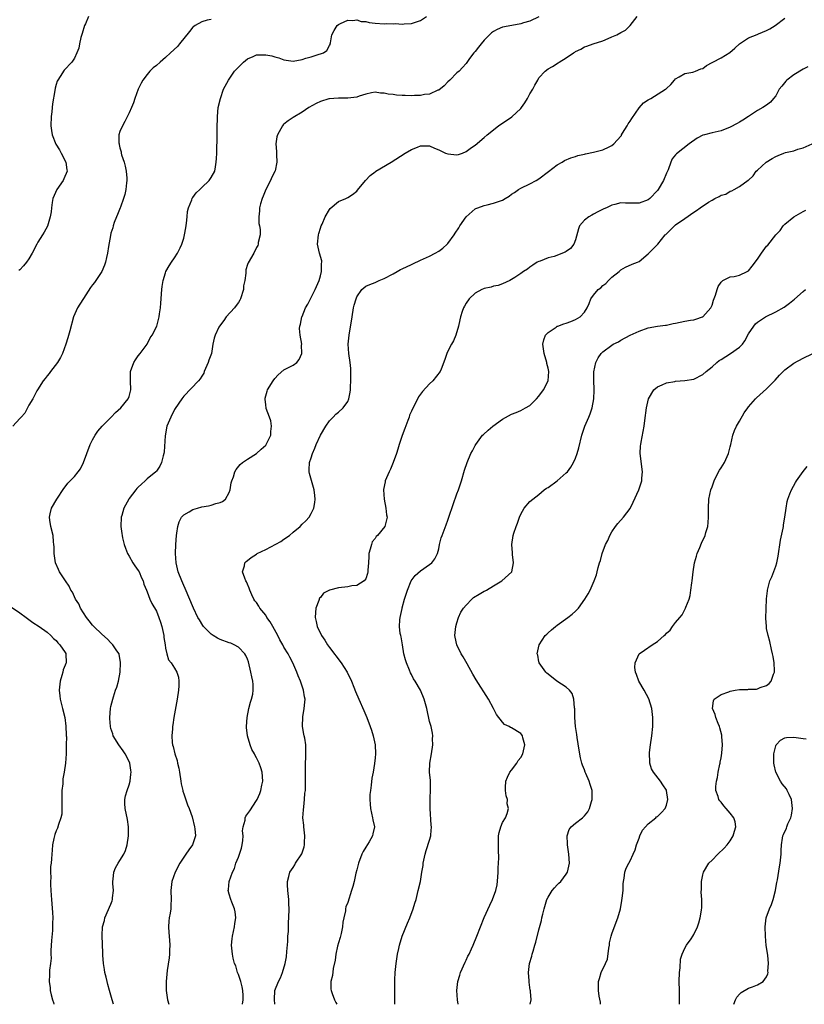
# Model space of a CAD drawing. Units: inches. Extents: x 2508000 to 2511000, y 1503000 to 1506000.
# Drawn here: x 2508419 to 2508591, y 1503000 to 1503216 of the extents above; entities that cross this region are included whole.
import ezdxf

# ---------------------------------------------------------------- set-up
doc = ezdxf.new("R2010")
doc.units = ezdxf.units.IN
doc.header["$MEASUREMENT"] = 0
doc.layers.add('LD25081503_10ft', color=122, linetype='Continuous')

msp = doc.modelspace()

# ---------------------------------------------------------------- linework, layer by layer
at = {"layer": 'LD25081503_10ft'}
for points, elevation in [([(2508434.1, 1503217), (2508433.42, 1503215.42), (2508433.22, 1503215), (2508432.71, 1503213.29), (2508432.42, 1503212.42), (2508432.08, 1503211), (2508431.95, 1503210.05), (2508431.54, 1503209), (2508431, 1503207.81), (2508430.43, 1503207), (2508428.76, 1503205.24), (2508428.58, 1503205), (2508428.02, 1503204.02), (2508427.19, 1503202.81), (2508427, 1503202.09), (2508426.75, 1503201.25), (2508426.73, 1503200.73), (2508426.17, 1503197.83), (2508426.13, 1503197), (2508426.05, 1503196.05), (2508425.9, 1503195), (2508425.81, 1503193), (2508425.96, 1503191.96), (2508426.12, 1503191), (2508426.93, 1503188.93), (2508427.7, 1503187.7), (2508428.12, 1503187), (2508429.14, 1503185), (2508429.33, 1503183.33), (2508429.39, 1503183), (2508428.68, 1503181.32), (2508428.52, 1503181), (2508427.14, 1503179), (2508426.29, 1503177), (2508426.13, 1503176.13), (2508425.97, 1503175), (2508425.88, 1503174.12), (2508425.69, 1503173), (2508425.06, 1503170.94), (2508424.36, 1503169.64), (2508423.99, 1503169), (2508423, 1503167.45), (2508422.76, 1503167), (2508421.75, 1503165), (2508421, 1503163.74), (2508420.51, 1503163), (2508419.8, 1503162.2), (2508419, 1503161.38), (2508418.79, 1503161.21)], 7460), ([(2508439.58, 1503000), (2508439.27, 1503001), (2508439, 1503002.01), (2508438.71, 1503003), (2508438.37, 1503004.37), (2508438.18, 1503005), (2508437.98, 1503005.98), (2508437.7, 1503007), (2508437.64, 1503007.64), (2508437.37, 1503009), (2508437.23, 1503010.77), (2508437.24, 1503011.24), (2508437.1, 1503015.1), (2508437.2, 1503017), (2508437.59, 1503018.41), (2508437.68, 1503019), (2508439, 1503022.03), (2508439.28, 1503022.72), (2508439.34, 1503023), (2508439.37, 1503023.37), (2508439.55, 1503025), (2508439.44, 1503026.56), (2508439.43, 1503027), (2508439.52, 1503027.52), (2508439.64, 1503029), (2508440.05, 1503029.95), (2508440.62, 1503031), (2508441, 1503031.6), (2508441.84, 1503033), (2508442.19, 1503033.81), (2508442.56, 1503035), (2508442.86, 1503037), (2508442.86, 1503039), (2508442.62, 1503040.62), (2508442.11, 1503043), (2508442.1, 1503044.1), (2508442.04, 1503045), (2508442.23, 1503045.77), (2508442.57, 1503047), (2508443, 1503048.2), (2508443.23, 1503049), (2508443.41, 1503050.59), (2508443.47, 1503051), (2508443.42, 1503051.42), (2508443.14, 1503053), (2508443, 1503053.33), (2508442.15, 1503055), (2508441.71, 1503055.71), (2508440.77, 1503057), (2508439.53, 1503059), (2508439.43, 1503059.43), (2508439, 1503060.6), (2508438.89, 1503061), (2508438.81, 1503062.81), (2508438.76, 1503063), (2508438.92, 1503065), (2508439, 1503065.39), (2508439.4, 1503067), (2508439.56, 1503067.56), (2508440.04, 1503069), (2508440.31, 1503069.69), (2508440.65, 1503071), (2508441.03, 1503073), (2508441.15, 1503075), (2508441.15, 1503075.15), (2508440.86, 1503076.86), (2508440.81, 1503077), (2508440.33, 1503077.67), (2508439.43, 1503079), (2508439.21, 1503079.21), (2508439, 1503079.38), (2508438.23, 1503080.23), (2508437, 1503081.28), (2508435.28, 1503083), (2508435, 1503083.29), (2508434.27, 1503084.27), (2508433.65, 1503085), (2508433, 1503085.98), (2508432.37, 1503087), (2508431.97, 1503087.97), (2508431.26, 1503089), (2508431, 1503089.52), (2508430.55, 1503090.55), (2508430.21, 1503091), (2508429.82, 1503091.82), (2508429.03, 1503093), (2508427.75, 1503095), (2508427.5, 1503095.5), (2508426.84, 1503097), (2508426.52, 1503099), (2508426.52, 1503100.52), (2508426.5, 1503101), (2508426.44, 1503101.56), (2508426.33, 1503103), (2508425.84, 1503105), (2508425.61, 1503106.39), (2508425.52, 1503107), (2508425.71, 1503107.71), (2508426, 1503109), (2508427.17, 1503111), (2508428.69, 1503113.31), (2508429, 1503113.7), (2508429.55, 1503114.45), (2508430.04, 1503115), (2508431, 1503115.96), (2508431.81, 1503117), (2508432.35, 1503117.65), (2508433, 1503119), (2508433.72, 1503121), (2508434.49, 1503123), (2508435, 1503124.01), (2508435.58, 1503125), (2508436.13, 1503125.87), (2508437.12, 1503127), (2508439.08, 1503129), (2508440.02, 1503129.98), (2508441.19, 1503131), (2508442.82, 1503133), (2508442.87, 1503133.13), (2508443, 1503133.52), (2508443.36, 1503135), (2508443.28, 1503137), (2508443.35, 1503138.65), (2508443.35, 1503139), (2508444.07, 1503141), (2508444.39, 1503141.61), (2508445, 1503142.46), (2508445.44, 1503143), (2508446.97, 1503145), (2508447.6, 1503146.4), (2508448.08, 1503147), (2508449.09, 1503149), (2508449.63, 1503151), (2508449.69, 1503151.69), (2508449.91, 1503153), (2508450.01, 1503153.99), (2508450.22, 1503157), (2508450.29, 1503157.71), (2508450.49, 1503159), (2508451, 1503160.72), (2508451.1, 1503161), (2508451.77, 1503162.23), (2508452.29, 1503163), (2508453, 1503163.97), (2508453.62, 1503165), (2508454.19, 1503166.19), (2508454.6, 1503167), (2508455, 1503168.29), (2508455.18, 1503169), (2508455.46, 1503170.54), (2508455.62, 1503171.62), (2508455.77, 1503173), (2508455.86, 1503174.14), (2508456.06, 1503175), (2508456.76, 1503176.76), (2508456.83, 1503177), (2508456.89, 1503177.11), (2508457, 1503177.24), (2508457.74, 1503178.26), (2508458.55, 1503179), (2508459, 1503179.45), (2508460.62, 1503181), (2508461, 1503181.62), (2508461.8, 1503183), (2508461.95, 1503183.95), (2508462.16, 1503185), (2508462.2, 1503185.8), (2508462.24, 1503187), (2508462.32, 1503191), (2508462.33, 1503192.33), (2508462.39, 1503195), (2508462.58, 1503197), (2508463.04, 1503199), (2508463.74, 1503201), (2508464.8, 1503203), (2508465, 1503203.26), (2508466.17, 1503205), (2508467, 1503205.9), (2508468.09, 1503207), (2508469, 1503207.72), (2508470.22, 1503208.22), (2508471, 1503208.56), (2508472.59, 1503208.59), (2508473, 1503208.61), (2508474.34, 1503208.34), (2508475, 1503208.16), (2508475.9, 1503207.9), (2508477, 1503207.49), (2508479, 1503207.22), (2508481, 1503207.56), (2508481.84, 1503207.84), (2508483, 1503208.16), (2508484.71, 1503208.71), (2508485, 1503208.77), (2508485.67, 1503209), (2508486.46, 1503209.54), (2508487, 1503210.63), (2508487.14, 1503210.86), (2508487.18, 1503211), (2508487.2, 1503211.2), (2508487.53, 1503213), (2508488.07, 1503213.93), (2508488.67, 1503215), (2508489, 1503215.26), (2508489.44, 1503215.44), (2508491, 1503216.17), (2508492.11, 1503216.11), (2508493, 1503216.25), (2508493.93, 1503215.93), (2508495, 1503215.89), (2508495.69, 1503215.69), (2508497, 1503215.56), (2508499, 1503215.42), (2508499.48, 1503215.48), (2508501, 1503215.39), (2508501.47, 1503215.47), (2508503, 1503215.33), (2508503.42, 1503215.42), (2508505, 1503215.43), (2508505.7, 1503215.7), (2508507, 1503216.15), (2508508.32, 1503217)], 7440), ([(2508533, 1503216.89), (2508531, 1503215.99), (2508529.61, 1503215.61), (2508529, 1503215.42), (2508527.05, 1503215.05), (2508525, 1503214.62), (2508523.86, 1503214.14), (2508523, 1503213.72), (2508522.61, 1503213.39), (2508521, 1503211.8), (2508520.3, 1503211), (2508519.76, 1503210.24), (2508519, 1503209.31), (2508518.68, 1503209), (2508517.75, 1503207.75), (2508517, 1503206.7), (2508516.22, 1503205.78), (2508515.45, 1503205), (2508515, 1503204.6), (2508513.41, 1503203), (2508513, 1503202.64), (2508512.22, 1503201.79), (2508511, 1503200.85), (2508510.79, 1503200.79), (2508509, 1503199.95), (2508507.88, 1503199.88), (2508507, 1503199.64), (2508505.65, 1503199.65), (2508505, 1503199.6), (2508503.63, 1503199.63), (2508503, 1503199.68), (2508501.71, 1503199.71), (2508501, 1503199.83), (2508499.91, 1503199.91), (2508499, 1503200.13), (2508498.19, 1503200.19), (2508497, 1503200.37), (2508496.25, 1503200.25), (2508495, 1503199.93), (2508493.51, 1503199.51), (2508493, 1503199.29), (2508491, 1503199.04), (2508489, 1503199.05), (2508487.95, 1503199), (2508487, 1503198.93), (2508486.89, 1503198.89), (2508485, 1503198.32), (2508484.08, 1503197.92), (2508482.45, 1503197), (2508481, 1503196.02), (2508479, 1503194.84), (2508477.94, 1503194.06), (2508477, 1503193.33), (2508476.82, 1503193.18), (2508476.68, 1503193), (2508476.34, 1503192.34), (2508475.57, 1503191), (2508475.43, 1503190.57), (2508475.22, 1503189), (2508475.37, 1503187.37), (2508475.35, 1503186.65), (2508475.48, 1503185), (2508475.06, 1503183.06), (2508475.03, 1503182.97), (2508474.32, 1503181.68), (2508474.06, 1503181), (2508473.04, 1503179), (2508472.47, 1503177.53), (2508472.22, 1503177), (2508471.84, 1503175.84), (2508471.64, 1503175), (2508471.67, 1503174.33), (2508471.47, 1503173), (2508471.5, 1503171.5), (2508471.65, 1503171), (2508471.8, 1503170.2), (2508471.76, 1503169), (2508471.38, 1503167.38), (2508471.36, 1503167), (2508471.28, 1503166.72), (2508471, 1503166.22), (2508470.38, 1503165), (2508469.14, 1503162.86), (2508469, 1503162.49), (2508468.67, 1503161.33), (2508468.64, 1503161), (2508468.65, 1503160.65), (2508468.39, 1503159), (2508468.16, 1503157.84), (2508468.14, 1503157), (2508467.5, 1503155), (2508467.35, 1503154.65), (2508467, 1503154.2), (2508466.51, 1503153.49), (2508466.12, 1503153), (2508464.33, 1503151), (2508463.81, 1503150.19), (2508462.87, 1503149), (2508462.73, 1503148.73), (2508461.87, 1503147), (2508461.69, 1503146.31), (2508461.42, 1503145), (2508461.07, 1503143), (2508460.53, 1503141.47), (2508460.39, 1503141), (2508459.52, 1503139), (2508459.38, 1503138.62), (2508459, 1503137.98), (2508458.61, 1503137.39), (2508458.26, 1503137), (2508455, 1503133.61), (2508454.55, 1503133), (2508453.14, 1503130.86), (2508453, 1503130.63), (2508452.14, 1503129), (2508451.32, 1503127), (2508450.89, 1503124.89), (2508450.67, 1503121.33), (2508450.63, 1503121), (2508450.48, 1503120.48), (2508450.13, 1503119), (2508449.76, 1503118.24), (2508449, 1503117.11), (2508448.9, 1503117), (2508447, 1503115.47), (2508446.53, 1503115), (2508445.7, 1503114.3), (2508445, 1503113.6), (2508444.72, 1503113.28), (2508444.51, 1503113), (2508443, 1503111.11), (2508442.92, 1503111), (2508441.86, 1503109), (2508441.38, 1503107.38), (2508441.29, 1503107), (2508441.19, 1503105), (2508441.44, 1503103.44), (2508441.47, 1503103), (2508441.54, 1503102.46), (2508441.89, 1503101), (2508442.22, 1503100.22), (2508442.63, 1503099), (2508443, 1503098.43), (2508443.86, 1503097), (2508444.3, 1503096.3), (2508445, 1503095.32), (2508445.19, 1503095), (2508445.72, 1503093.72), (2508446.08, 1503093), (2508446.26, 1503092.26), (2508446.82, 1503091), (2508447, 1503090.62), (2508447.58, 1503089), (2508448.03, 1503088.03), (2508449, 1503086.33), (2508449.56, 1503085), (2508449.92, 1503083.92), (2508450.19, 1503083), (2508450.6, 1503081), (2508450.61, 1503080.61), (2508450.89, 1503079), (2508451, 1503078.23), (2508451.29, 1503077), (2508451.67, 1503075.67), (2508452.23, 1503075), (2508453, 1503073.84), (2508453.51, 1503073), (2508453.85, 1503071.85), (2508453.95, 1503071), (2508453.93, 1503069.93), (2508453.86, 1503069), (2508453.56, 1503067), (2508452.84, 1503063), (2508452.59, 1503061.41), (2508452.53, 1503061), (2508452.51, 1503060.51), (2508452.38, 1503059), (2508452.47, 1503057.53), (2508452.54, 1503057), (2508452.67, 1503056.67), (2508453.04, 1503055), (2508453.55, 1503053.55), (2508453.62, 1503053), (2508453.9, 1503051.9), (2508454.04, 1503051), (2508454.38, 1503049), (2508454.46, 1503048.46), (2508454.8, 1503047), (2508454.82, 1503046.82), (2508455, 1503046.25), (2508455.82, 1503043.82), (2508456.17, 1503043), (2508456.82, 1503041.18), (2508457.39, 1503039), (2508457.47, 1503038.53), (2508457.56, 1503037), (2508456.92, 1503035), (2508456.1, 1503033.9), (2508455.5, 1503033), (2508455, 1503032.34), (2508454.15, 1503031), (2508453.1, 1503029), (2508452.37, 1503027), (2508452.16, 1503025), (2508452.26, 1503023), (2508452.18, 1503021.82), (2508452.15, 1503021), (2508452.01, 1503020.01), (2508451.82, 1503019), (2508451.75, 1503018.25), (2508451.68, 1503017), (2508451.74, 1503015.74), (2508451.91, 1503014.09), (2508451.94, 1503013), (2508451.86, 1503011.86), (2508451.86, 1503011), (2508451.8, 1503010.2), (2508451.4, 1503007.4), (2508451.13, 1503005), (2508451.15, 1503003), (2508451.47, 1503001), (2508451.71, 1503000)], 7430), ([(2508467.93, 1503000), (2508468.08, 1503001), (2508468.05, 1503001.95), (2508467.99, 1503003), (2508467.83, 1503003.83), (2508467.52, 1503005), (2508467, 1503006.55), (2508466.82, 1503007), (2508466.44, 1503008.44), (2508466.16, 1503009), (2508465.84, 1503010.16), (2508465.71, 1503011), (2508465.66, 1503011.66), (2508465.52, 1503013), (2508465.65, 1503014.35), (2508465.69, 1503015), (2508466.13, 1503017), (2508466.23, 1503017.77), (2508466.43, 1503019), (2508466.32, 1503020.32), (2508466.18, 1503021), (2508465.57, 1503022.43), (2508465.37, 1503023), (2508465, 1503024.19), (2508464.77, 1503025), (2508464.81, 1503025.19), (2508464.97, 1503027), (2508465.68, 1503029), (2508466.16, 1503029.84), (2508466.47, 1503031), (2508467, 1503032.32), (2508467.26, 1503033), (2508467.68, 1503034.32), (2508467.84, 1503035), (2508467.98, 1503035.98), (2508468.03, 1503037), (2508467.91, 1503038.09), (2508468.03, 1503039), (2508468.46, 1503040.46), (2508468.51, 1503041), (2508468.67, 1503041.33), (2508469.49, 1503042.51), (2508471, 1503044.8), (2508471.1, 1503045), (2508471.7, 1503046.3), (2508471.94, 1503047), (2508472.17, 1503048.17), (2508472.37, 1503049), (2508472.24, 1503051), (2508471.94, 1503051.94), (2508471.57, 1503053), (2508471, 1503054.14), (2508470.67, 1503054.67), (2508470.52, 1503055), (2508469.96, 1503055.96), (2508469.58, 1503057), (2508468.99, 1503059), (2508468.78, 1503060.78), (2508468.78, 1503061), (2508468.9, 1503063), (2508469.33, 1503065), (2508469.66, 1503066.34), (2508469.9, 1503067), (2508470.15, 1503068.15), (2508470.27, 1503069), (2508470.23, 1503070.23), (2508470.17, 1503071), (2508469.96, 1503071.96), (2508469.76, 1503073), (2508469.2, 1503075.2), (2508469, 1503075.79), (2508468.66, 1503076.66), (2508468.45, 1503077), (2508467, 1503078.48), (2508466.08, 1503079), (2508465.31, 1503079.31), (2508465, 1503079.39), (2508463, 1503080.14), (2508462.43, 1503080.43), (2508461.5, 1503081), (2508461, 1503081.33), (2508459.35, 1503083), (2508459.2, 1503083.2), (2508458.44, 1503084.44), (2508458.13, 1503085), (2508457.18, 1503087), (2508455.31, 1503091.31), (2508455, 1503091.97), (2508454.57, 1503093), (2508453.81, 1503095), (2508453.32, 1503097), (2508453.18, 1503099), (2508453.24, 1503101), (2508453.4, 1503103), (2508453.5, 1503103.5), (2508453.72, 1503105), (2508454.02, 1503105.97), (2508454.53, 1503107), (2508455, 1503107.52), (2508456.19, 1503108.19), (2508457, 1503108.7), (2508458.02, 1503109), (2508459, 1503109.25), (2508460.47, 1503109.53), (2508461, 1503109.68), (2508462.04, 1503110.04), (2508463, 1503110.26), (2508463.53, 1503110.47), (2508464.18, 1503111), (2508465, 1503112.4), (2508465.22, 1503113), (2508465.45, 1503114.55), (2508465.55, 1503115), (2508465.9, 1503115.9), (2508466.22, 1503117), (2508466.48, 1503117.52), (2508467.42, 1503118.58), (2508467.94, 1503119), (2508469, 1503119.73), (2508471, 1503120.97), (2508472.03, 1503121.97), (2508473, 1503122.83), (2508473.12, 1503123), (2508474.11, 1503125), (2508474.14, 1503125.86), (2508474.31, 1503127), (2508474.15, 1503128.15), (2508473.81, 1503129), (2508473.11, 1503130.89), (2508473, 1503131.73), (2508472.88, 1503132.88), (2508472.85, 1503133), (2508472.86, 1503133.14), (2508473.29, 1503134.71), (2508473.4, 1503135), (2508474.61, 1503137), (2508475, 1503137.5), (2508475.72, 1503138.28), (2508477, 1503139.37), (2508479, 1503140.37), (2508479.81, 1503141), (2508480.36, 1503141.64), (2508480.91, 1503143), (2508480.88, 1503144.88), (2508480.9, 1503145), (2508480.55, 1503147), (2508480.45, 1503148.45), (2508480.46, 1503149), (2508480.62, 1503149.38), (2508480.94, 1503151), (2508481, 1503151.12), (2508481.76, 1503153), (2508482.23, 1503153.77), (2508482.85, 1503155), (2508483, 1503155.24), (2508483.87, 1503157), (2508484.71, 1503159), (2508485, 1503160.03), (2508485.24, 1503161), (2508485.28, 1503162.72), (2508485.32, 1503163), (2508485.32, 1503163.32), (2508484.82, 1503165), (2508484.37, 1503167), (2508484.57, 1503169), (2508484.65, 1503169.35), (2508485, 1503170.5), (2508485.19, 1503171), (2508485.37, 1503171.37), (2508486.07, 1503173), (2508487, 1503174.62), (2508487.18, 1503174.82), (2508489, 1503176.34), (2508490.57, 1503177), (2508491, 1503177.21), (2508492.09, 1503177.91), (2508493, 1503178.61), (2508493.18, 1503178.82), (2508494.88, 1503181), (2508495.93, 1503182.07), (2508497, 1503182.87), (2508497.19, 1503183), (2508500.55, 1503185), (2508503.6, 1503187), (2508505, 1503187.79), (2508506.31, 1503188.31), (2508507, 1503188.62), (2508508.58, 1503188.58), (2508509, 1503188.62), (2508510.05, 1503188.05), (2508511, 1503187.73), (2508511.47, 1503187.47), (2508512.51, 1503187), (2508513, 1503186.8), (2508515, 1503186.63), (2508515.32, 1503186.68), (2508516.23, 1503187), (2508517, 1503187.32), (2508518.21, 1503188.21), (2508519, 1503188.76), (2508521, 1503190.43), (2508521.62, 1503191), (2508524.15, 1503193), (2508524.65, 1503193.35), (2508525, 1503193.55), (2508527.07, 1503194.93), (2508529, 1503196.77), (2508529.19, 1503197), (2508529.93, 1503198.07), (2508530.48, 1503199), (2508531, 1503199.98), (2508531.62, 1503201), (2508532.06, 1503201.94), (2508532.72, 1503203), (2508533, 1503203.53), (2508534.36, 1503205), (2508535, 1503205.47), (2508535.97, 1503206.03), (2508537.2, 1503206.8), (2508537.45, 1503207), (2508539, 1503207.89), (2508540.56, 1503209), (2508540.85, 1503209.15), (2508541, 1503209.29), (2508542.18, 1503209.82), (2508543, 1503210.35), (2508543.49, 1503210.51), (2508544.87, 1503211), (2508547, 1503211.67), (2508548.19, 1503212.19), (2508549, 1503212.51), (2508550.09, 1503213), (2508551, 1503213.51), (2508552.03, 1503213.97), (2508553.01, 1503214.99), (2508554.53, 1503217)], 7420), ([(2508461, 1503216.34), (2508460.18, 1503216.18), (2508459, 1503215.85), (2508457.53, 1503215), (2508457.23, 1503214.77), (2508457, 1503214.62), (2508456.3, 1503213.7), (2508454.07, 1503211), (2508453.6, 1503210.4), (2508452.08, 1503209), (2508451, 1503207.96), (2508449.81, 1503207), (2508449, 1503206.22), (2508448.29, 1503205.71), (2508447.59, 1503205), (2508447, 1503204.27), (2508446.01, 1503203), (2508445.65, 1503202.35), (2508445.01, 1503201), (2508444.25, 1503199), (2508443.96, 1503198.04), (2508443.52, 1503197), (2508443, 1503195.81), (2508442.1, 1503193.9), (2508441.55, 1503193), (2508441, 1503191.74), (2508440.78, 1503191), (2508440.74, 1503189.26), (2508440.79, 1503189), (2508440.86, 1503188.86), (2508441, 1503188.17), (2508441.3, 1503187.3), (2508441.3, 1503187), (2508441.36, 1503186.64), (2508441.89, 1503185), (2508442.12, 1503184.12), (2508442.34, 1503183), (2508442.49, 1503181.51), (2508442.52, 1503181), (2508442.43, 1503180.43), (2508442.32, 1503179), (2508442.09, 1503177.91), (2508441.78, 1503177), (2508441.09, 1503175.09), (2508441.06, 1503174.94), (2508440.49, 1503173.51), (2508440.25, 1503173), (2508439.76, 1503171.76), (2508439.49, 1503171), (2508439.4, 1503170.6), (2508439, 1503169.39), (2508438.89, 1503168.89), (2508438.49, 1503166.49), (2508438.29, 1503165), (2508438.07, 1503164.07), (2508437.86, 1503163), (2508437.62, 1503162.38), (2508436.99, 1503161), (2508435.69, 1503159), (2508435.4, 1503158.6), (2508435, 1503158.03), (2508434.55, 1503157.45), (2508433, 1503155.03), (2508432.17, 1503153.83), (2508431.65, 1503153), (2508430.8, 1503151), (2508429.96, 1503147.96), (2508429.59, 1503146.4), (2508429.15, 1503145), (2508428.41, 1503143), (2508427.92, 1503142.08), (2508427.29, 1503141), (2508425.75, 1503139), (2508425.44, 1503138.56), (2508425, 1503138.09), (2508424.54, 1503137.46), (2508424.12, 1503137), (2508422.89, 1503135), (2508422.75, 1503134.75), (2508421.88, 1503133), (2508421, 1503131.6), (2508420.12, 1503129.88), (2508419.33, 1503129), (2508419, 1503128.67), (2508417.51, 1503127)], 7450), ([(2508474.98, 1503000), (2508474.92, 1503001.08), (2508475.02, 1503003), (2508475.79, 1503005), (2508476.22, 1503005.78), (2508476.71, 1503007), (2508477.29, 1503009), (2508477.55, 1503010.45), (2508477.61, 1503011.61), (2508477.83, 1503013.83), (2508477.87, 1503015), (2508478, 1503016), (2508477.99, 1503018.01), (2508478.09, 1503019), (2508478.12, 1503021), (2508478.06, 1503022.06), (2508478.06, 1503023), (2508477.88, 1503025), (2508477.79, 1503026.21), (2508477.79, 1503027), (2508478.11, 1503028.11), (2508478.29, 1503029), (2508479, 1503030.02), (2508479.37, 1503030.63), (2508479.58, 1503031), (2508480.91, 1503033.09), (2508481.43, 1503034.57), (2508481.53, 1503035), (2508481.54, 1503035.54), (2508481.61, 1503037), (2508481.35, 1503039), (2508481.34, 1503039.34), (2508481.19, 1503041), (2508481.28, 1503042.72), (2508481.39, 1503043.39), (2508481.55, 1503045), (2508481.62, 1503046.38), (2508481.71, 1503047), (2508481.74, 1503047.74), (2508481.74, 1503049), (2508481.71, 1503050.29), (2508481.72, 1503051), (2508481.74, 1503051.74), (2508481.74, 1503053), (2508481.78, 1503054.22), (2508481.83, 1503055), (2508481.83, 1503055.83), (2508481.8, 1503057), (2508481.57, 1503058.43), (2508481.47, 1503059), (2508481.38, 1503059.38), (2508481.09, 1503061), (2508481.12, 1503063.12), (2508481.46, 1503065), (2508481.62, 1503066.38), (2508481.65, 1503067), (2508481.55, 1503067.55), (2508481.33, 1503069), (2508481, 1503069.87), (2508480.62, 1503071), (2508480.13, 1503072.13), (2508479.83, 1503073), (2508478.96, 1503075), (2508478.27, 1503076.27), (2508477.91, 1503077), (2508477, 1503078.49), (2508476.73, 1503079), (2508476.09, 1503080.09), (2508475.65, 1503081), (2508474.53, 1503083), (2508474, 1503084), (2508473.28, 1503085), (2508473, 1503085.47), (2508471.73, 1503087), (2508471.48, 1503087.48), (2508471, 1503088.28), (2508470.65, 1503088.65), (2508470.37, 1503089), (2508469.96, 1503089.96), (2508469.48, 1503091), (2508469.39, 1503091.39), (2508469, 1503092.31), (2508468.78, 1503092.78), (2508468.65, 1503093), (2508468.39, 1503093.61), (2508467.93, 1503095), (2508468.31, 1503096.32), (2508468.42, 1503097), (2508468.72, 1503097.28), (2508469, 1503097.48), (2508469.82, 1503098.18), (2508471, 1503098.86), (2508471.07, 1503098.93), (2508471.16, 1503099), (2508473, 1503099.9), (2508476.31, 1503101.7), (2508477, 1503102.15), (2508478.19, 1503103), (2508479, 1503103.69), (2508480.59, 1503105), (2508481, 1503105.45), (2508481.81, 1503106.19), (2508482.55, 1503107), (2508483, 1503107.84), (2508483.58, 1503109), (2508483.78, 1503110.22), (2508483.86, 1503111), (2508483.76, 1503111.76), (2508483.64, 1503113), (2508482.61, 1503116.61), (2508482.52, 1503117), (2508482.58, 1503117.42), (2508482.65, 1503119), (2508483, 1503120.02), (2508483.27, 1503121), (2508483.8, 1503122.2), (2508484.05, 1503123), (2508485.02, 1503125), (2508486.23, 1503127), (2508487, 1503128.21), (2508487.8, 1503129), (2508488.38, 1503129.62), (2508489, 1503130.11), (2508489.98, 1503131), (2508491, 1503132.45), (2508491.25, 1503133), (2508491.56, 1503134.44), (2508491.61, 1503135), (2508491.62, 1503135.62), (2508491.71, 1503137), (2508491.71, 1503138.29), (2508491.7, 1503139), (2508491.66, 1503139.66), (2508491.54, 1503141), (2508491.26, 1503143), (2508491.13, 1503145), (2508491.3, 1503147), (2508491.96, 1503151), (2508492.31, 1503153), (2508492.43, 1503153.57), (2508492.83, 1503155), (2508493, 1503155.39), (2508494.14, 1503157), (2508495, 1503157.73), (2508495.84, 1503158.16), (2508497, 1503158.59), (2508497.94, 1503159), (2508499, 1503159.41), (2508501, 1503160.48), (2508501.87, 1503161), (2508502.59, 1503161.41), (2508503, 1503161.58), (2508505, 1503162.53), (2508505.33, 1503162.67), (2508507, 1503163.46), (2508509, 1503164.37), (2508510.19, 1503165), (2508511, 1503165.48), (2508511.88, 1503166.12), (2508512.88, 1503167), (2508513, 1503167.12), (2508514.37, 1503169), (2508514.61, 1503169.39), (2508515.4, 1503170.6), (2508515.62, 1503171), (2508516.99, 1503173.01), (2508519, 1503174.74), (2508519.17, 1503174.83), (2508519.59, 1503175), (2508521, 1503175.51), (2508521.65, 1503175.65), (2508523, 1503175.99), (2508524.53, 1503176.53), (2508525, 1503176.68), (2508525.6, 1503177), (2508526.44, 1503177.56), (2508527, 1503177.99), (2508527.63, 1503178.37), (2508528.51, 1503179), (2508529, 1503179.32), (2508531, 1503180.24), (2508532.41, 1503181), (2508533, 1503181.34), (2508535.08, 1503182.92), (2508537, 1503184.44), (2508538.08, 1503185), (2508538.63, 1503185.37), (2508540.02, 1503185.98), (2508541, 1503186.23), (2508541.56, 1503186.44), (2508543, 1503186.75), (2508543.2, 1503186.8), (2508545, 1503187.17), (2508547, 1503187.69), (2508548.39, 1503188.39), (2508549, 1503188.64), (2508549.41, 1503189), (2508551, 1503190.74), (2508551.11, 1503190.89), (2508551.15, 1503191), (2508551.38, 1503191.38), (2508552.39, 1503193), (2508552.61, 1503193.39), (2508553, 1503193.98), (2508553.38, 1503194.62), (2508555, 1503196.95), (2508555.99, 1503198.01), (2508557, 1503198.67), (2508557.59, 1503199), (2508560.81, 1503201), (2508560.91, 1503201.09), (2508561, 1503201.21), (2508561.97, 1503202.03), (2508562.76, 1503203), (2508563, 1503203.33), (2508563.77, 1503203.77), (2508565, 1503204.5), (2508566.76, 1503204.76), (2508567, 1503204.82), (2508567.36, 1503205), (2508568.53, 1503205.47), (2508569, 1503205.58), (2508569.77, 1503206.23), (2508571, 1503206.87), (2508571.18, 1503207), (2508573, 1503207.9), (2508574.88, 1503209.12), (2508575.99, 1503210.01), (2508577, 1503211.03), (2508579, 1503212.28), (2508580.94, 1503213.06), (2508581.19, 1503213.19), (2508583, 1503213.93), (2508583.73, 1503214.27), (2508584.85, 1503215), (2508587, 1503216.66)], 7410), ([(2508592.04, 1503205.96), (2508591, 1503205.44), (2508589, 1503204.16), (2508587.44, 1503203), (2508587.22, 1503202.78), (2508586.31, 1503201.69), (2508585.78, 1503201), (2508585, 1503199.59), (2508584.53, 1503199), (2508583.82, 1503198.18), (2508583, 1503197.55), (2508582.15, 1503197), (2508581, 1503196.38), (2508579.04, 1503195), (2508577.8, 1503194.2), (2508577, 1503193.76), (2508576.53, 1503193.47), (2508575, 1503192.68), (2508573, 1503191.89), (2508571, 1503191.44), (2508569.33, 1503191), (2508569, 1503190.9), (2508567.75, 1503190.25), (2508565.99, 1503189), (2508563.18, 1503186.82), (2508563, 1503186.58), (2508562.26, 1503185.74), (2508561.96, 1503185), (2508561.35, 1503183.35), (2508561, 1503182.59), (2508560.36, 1503181), (2508559.2, 1503179), (2508559, 1503178.75), (2508557.37, 1503177), (2508557, 1503176.7), (2508555, 1503175.96), (2508551.97, 1503175.97), (2508551, 1503176.03), (2508549.69, 1503175.69), (2508549, 1503175.57), (2508547.83, 1503175), (2508547.25, 1503174.75), (2508545.92, 1503174.08), (2508545, 1503173.57), (2508544.61, 1503173.39), (2508543.93, 1503173), (2508543, 1503172.24), (2508541.93, 1503171), (2508541.67, 1503170.33), (2508541, 1503167.91), (2508540.63, 1503167), (2508539.94, 1503166.06), (2508539, 1503165.35), (2508538.77, 1503165.23), (2508536.31, 1503164.31), (2508535, 1503163.97), (2508533.28, 1503163.28), (2508533, 1503163.2), (2508532.59, 1503163), (2508531.63, 1503162.37), (2508531, 1503161.91), (2508530.5, 1503161.5), (2508529.6, 1503161), (2508529, 1503160.55), (2508527.68, 1503159.68), (2508527, 1503159.2), (2508526.59, 1503159), (2508525, 1503158.3), (2508524.06, 1503157.94), (2508523, 1503157.74), (2508522.48, 1503157.52), (2508521, 1503157.23), (2508520.86, 1503157.15), (2508520.45, 1503157), (2508519, 1503156.24), (2508517.69, 1503155), (2508517, 1503154.06), (2508516.66, 1503153.34), (2508516.46, 1503153), (2508516.16, 1503152.16), (2508515.79, 1503151), (2508515.65, 1503150.35), (2508515.3, 1503149), (2508514.72, 1503147), (2508514.26, 1503145.74), (2508513.8, 1503145), (2508513, 1503143.5), (2508512.75, 1503143), (2508512.37, 1503141.63), (2508511.5, 1503139.5), (2508511.31, 1503139), (2508509.72, 1503137), (2508509, 1503136.27), (2508507.4, 1503134.6), (2508507, 1503134.01), (2508506.57, 1503133.43), (2508505.77, 1503131.77), (2508505.21, 1503130.79), (2508505, 1503130.33), (2508504.6, 1503129.4), (2508504.5, 1503129), (2508504.23, 1503128.23), (2508503.53, 1503126.47), (2508502.98, 1503124.98), (2508502.32, 1503123), (2508502.04, 1503121.96), (2508501.69, 1503121), (2508501.02, 1503119), (2508500.42, 1503117.58), (2508500.12, 1503117), (2508499.25, 1503115), (2508499.2, 1503114.8), (2508498.88, 1503113.12), (2508498.87, 1503113), (2508499.03, 1503111), (2508499.41, 1503109), (2508499.54, 1503107.54), (2508499.65, 1503107), (2508499.54, 1503106.46), (2508499.15, 1503105), (2508497.54, 1503103), (2508497.25, 1503102.75), (2508497, 1503102.33), (2508496.41, 1503101.59), (2508496.21, 1503101), (2508495.97, 1503099.97), (2508495.65, 1503099), (2508495.63, 1503098.37), (2508495.54, 1503097), (2508495.4, 1503095.4), (2508495.43, 1503095), (2508495.37, 1503094.64), (2508495, 1503093.5), (2508494.65, 1503093), (2508493, 1503092.02), (2508491.92, 1503091.92), (2508491, 1503091.73), (2508489, 1503091.47), (2508487.03, 1503090.97), (2508485.7, 1503090.3), (2508485, 1503089.39), (2508484.81, 1503089.19), (2508484.68, 1503088.68), (2508484.03, 1503087), (2508483.9, 1503086.1), (2508483.87, 1503085), (2508484.11, 1503084.11), (2508484.3, 1503083), (2508485.24, 1503081), (2508485.96, 1503079.96), (2508486.54, 1503079), (2508487, 1503078.38), (2508489.57, 1503075), (2508490.87, 1503073), (2508491.82, 1503071), (2508492.36, 1503069.64), (2508492.7, 1503068.7), (2508493.48, 1503067), (2508494.56, 1503064.56), (2508495.18, 1503063), (2508495.95, 1503061), (2508496.2, 1503060.2), (2508496.61, 1503059), (2508497.02, 1503057), (2508497.08, 1503055), (2508497, 1503054.13), (2508496.87, 1503052.87), (2508496.57, 1503051), (2508496.33, 1503049.67), (2508496.15, 1503048.15), (2508495.98, 1503047), (2508495.89, 1503046.11), (2508495.85, 1503045), (2508495.95, 1503043.95), (2508496, 1503043), (2508496.47, 1503041), (2508496.55, 1503040.55), (2508496.88, 1503039), (2508496.53, 1503037.47), (2508496.44, 1503037), (2508495.7, 1503035.7), (2508495, 1503034.54), (2508494.4, 1503033.6), (2508494.12, 1503033), (2508493.35, 1503031), (2508493, 1503029.56), (2508492.79, 1503028.79), (2508492.39, 1503027), (2508492.11, 1503025.89), (2508491.85, 1503025), (2508491, 1503022.4), (2508490.62, 1503021.38), (2508490.55, 1503021), (2508490.5, 1503020.5), (2508490.15, 1503019), (2508489.94, 1503018.06), (2508489.85, 1503017), (2508489.54, 1503015.54), (2508489.33, 1503014.67), (2508489, 1503013.54), (2508488.8, 1503012.8), (2508488.42, 1503011), (2508488.27, 1503009.73), (2508487.85, 1503007.85), (2508487.64, 1503006.36), (2508487.32, 1503005), (2508487.32, 1503003.32), (2508487.35, 1503003), (2508487.59, 1503002.41), (2508488.08, 1503001), (2508488.37, 1503000.37), (2508488.62, 1503000)], 7400), ([(2508501.38, 1503000), (2508501.32, 1503002.68), (2508501.35, 1503003.35), (2508501.35, 1503005), (2508501.36, 1503005.36), (2508501.44, 1503007), (2508501.64, 1503009), (2508501.95, 1503011), (2508502.24, 1503012.24), (2508502.39, 1503013), (2508503, 1503015), (2508504.14, 1503017.86), (2508504.63, 1503019), (2508505.39, 1503021), (2508505.76, 1503022.24), (2508506.01, 1503023), (2508506.51, 1503025), (2508506.96, 1503027), (2508507.32, 1503029), (2508507.54, 1503030.46), (2508507.6, 1503031), (2508507.98, 1503033), (2508508.22, 1503033.78), (2508509, 1503036.07), (2508509.27, 1503037), (2508509.26, 1503037.26), (2508509.41, 1503039), (2508509.35, 1503039.35), (2508509.09, 1503043), (2508509.12, 1503045), (2508509.13, 1503045.13), (2508509.22, 1503047.22), (2508509.15, 1503049.15), (2508509, 1503051), (2508509.07, 1503053), (2508509.41, 1503055), (2508509.7, 1503057), (2508509.66, 1503058.34), (2508509.67, 1503059), (2508509.59, 1503059.59), (2508509.3, 1503061), (2508509, 1503062.15), (2508508.36, 1503065), (2508507.79, 1503067), (2508506.96, 1503069), (2508505.84, 1503071), (2508505.49, 1503071.49), (2508505, 1503072.48), (2508504.8, 1503072.8), (2508504.58, 1503073.42), (2508503.89, 1503075), (2508503.68, 1503075.68), (2508503.36, 1503077), (2508503.02, 1503078.98), (2508502.76, 1503080.76), (2508502.66, 1503081), (2508502.54, 1503081.46), (2508502.41, 1503083), (2508502.45, 1503084.45), (2508502.49, 1503085), (2508502.95, 1503086.95), (2508503, 1503087.09), (2508503.5, 1503089), (2508503.87, 1503090.13), (2508504.12, 1503091), (2508504.96, 1503093.04), (2508505.8, 1503094.2), (2508507, 1503095.24), (2508509, 1503096.65), (2508509.47, 1503097), (2508510.16, 1503097.84), (2508510.74, 1503099), (2508511, 1503100.04), (2508511.19, 1503101), (2508511.56, 1503102.44), (2508511.74, 1503103), (2508512.64, 1503105.36), (2508513, 1503106.38), (2508513.24, 1503107), (2508514.2, 1503109.8), (2508515, 1503112.16), (2508515.33, 1503113), (2508515.99, 1503115), (2508516.67, 1503117.33), (2508517.23, 1503119), (2508518.07, 1503121), (2508518.38, 1503121.62), (2508519, 1503122.78), (2508519.12, 1503123), (2508520.6, 1503125), (2508520.79, 1503125.21), (2508521.85, 1503126.15), (2508522.88, 1503127), (2508525, 1503128.51), (2508527, 1503129.63), (2508527.99, 1503130.01), (2508529, 1503130.42), (2508530.08, 1503131), (2508531, 1503131.54), (2508532.46, 1503133), (2508533, 1503133.57), (2508534.02, 1503135), (2508535.01, 1503137), (2508535.15, 1503139), (2508535, 1503139.77), (2508534.75, 1503140.75), (2508534.72, 1503141), (2508534.11, 1503143), (2508534.01, 1503144.01), (2508533.85, 1503145), (2508534.04, 1503145.96), (2508534.42, 1503147), (2508535, 1503147.6), (2508536.75, 1503148.75), (2508537, 1503148.94), (2508537.13, 1503149), (2508538.49, 1503149.51), (2508539, 1503149.66), (2508539.98, 1503150.02), (2508541, 1503150.45), (2508542.07, 1503151), (2508543, 1503152.08), (2508543.56, 1503153), (2508544.03, 1503153.97), (2508544.38, 1503155), (2508545, 1503155.79), (2508546.01, 1503157), (2508546.57, 1503157.43), (2508547, 1503157.88), (2508547.65, 1503158.35), (2508548.27, 1503159), (2508549, 1503159.72), (2508550.59, 1503161), (2508551, 1503161.38), (2508552.04, 1503161.96), (2508553.44, 1503162.56), (2508554.61, 1503163), (2508555, 1503163.21), (2508557, 1503164.85), (2508559.08, 1503167), (2508560.74, 1503169), (2508560.88, 1503169.12), (2508561, 1503169.27), (2508561.85, 1503170.15), (2508562.73, 1503171), (2508563, 1503171.2), (2508565, 1503172.59), (2508567, 1503174.02), (2508567.63, 1503174.37), (2508568.37, 1503175), (2508570.21, 1503176.21), (2508571, 1503176.67), (2508571.61, 1503177), (2508572.57, 1503177.43), (2508573, 1503177.72), (2508574.03, 1503177.97), (2508575, 1503178.65), (2508575.33, 1503178.67), (2508575.87, 1503179), (2508577, 1503179.62), (2508578.96, 1503181.04), (2508579, 1503181.08), (2508580, 1503182), (2508580.73, 1503183), (2508581, 1503183.21), (2508582.92, 1503185), (2508584.22, 1503185.78), (2508585, 1503186.27), (2508585.53, 1503186.47), (2508586.8, 1503187), (2508587.1, 1503187.1), (2508589, 1503187.52), (2508589.83, 1503187.83), (2508591, 1503188.12), (2508592.97, 1503189.03)], 7390), ([(2508515.27, 1503000), (2508515.13, 1503001), (2508514.97, 1503003), (2508515.18, 1503005), (2508515.61, 1503006.39), (2508515.78, 1503007), (2508516.77, 1503009.23), (2508517, 1503009.68), (2508517.42, 1503010.58), (2508517.65, 1503011), (2508518.21, 1503012.21), (2508518.55, 1503013), (2508519.37, 1503015), (2508521, 1503019.1), (2508522.21, 1503021.79), (2508522.8, 1503023), (2508523.53, 1503025), (2508523.79, 1503026.21), (2508523.96, 1503027.96), (2508524.03, 1503029), (2508524.02, 1503029.98), (2508524.14, 1503031), (2508524.21, 1503032.21), (2508524.11, 1503033.89), (2508524.09, 1503035), (2508524.15, 1503036.15), (2508524.14, 1503037), (2508524.25, 1503037.75), (2508524.6, 1503039), (2508525, 1503039.93), (2508525.63, 1503041), (2508526.05, 1503041.95), (2508526.3, 1503043), (2508526.05, 1503044.05), (2508526.08, 1503045), (2508525.8, 1503045.8), (2508525.67, 1503047), (2508525.65, 1503047.65), (2508525.73, 1503049), (2508526.1, 1503049.9), (2508526.64, 1503051), (2508527, 1503051.47), (2508528.12, 1503053), (2508528.44, 1503053.56), (2508529, 1503054.25), (2508529.43, 1503055), (2508529.87, 1503057), (2508529.48, 1503058.52), (2508529.4, 1503059), (2508529.23, 1503059.23), (2508529, 1503059.46), (2508527, 1503060.7), (2508526.78, 1503060.78), (2508526.46, 1503061), (2508525.47, 1503061.47), (2508525, 1503061.97), (2508523.69, 1503063.69), (2508523.03, 1503065), (2508521.89, 1503067), (2508519.25, 1503071.25), (2508518.51, 1503072.51), (2508517.22, 1503074.78), (2508516.35, 1503076.35), (2508515.94, 1503077), (2508514.97, 1503079), (2508514.62, 1503080.62), (2508514.55, 1503081), (2508514.75, 1503083), (2508515, 1503083.79), (2508515.34, 1503085), (2508515.85, 1503086.15), (2508516.4, 1503087), (2508517, 1503087.66), (2508518.27, 1503089), (2508518.66, 1503089.34), (2508519.89, 1503090.11), (2508521, 1503090.76), (2508521.17, 1503090.83), (2508521.48, 1503091), (2508523, 1503091.92), (2508524.84, 1503093), (2508527.01, 1503094.99), (2508527.42, 1503097), (2508527.22, 1503098.78), (2508527.21, 1503099), (2508527.21, 1503099.21), (2508527.03, 1503101), (2508527.35, 1503103), (2508527.49, 1503103.49), (2508528.01, 1503105), (2508528.3, 1503105.7), (2508528.72, 1503107), (2508529, 1503107.69), (2508529.79, 1503109), (2508531, 1503110.44), (2508531.62, 1503111), (2508533, 1503112.01), (2508534.17, 1503113), (2508534.65, 1503113.35), (2508535, 1503113.53), (2508537, 1503115.01), (2508539, 1503116.72), (2508539.25, 1503117), (2508540.02, 1503117.98), (2508540.6, 1503119), (2508541, 1503119.94), (2508541.42, 1503121), (2508541.77, 1503122.23), (2508542.4, 1503125), (2508543.1, 1503127), (2508543.98, 1503129), (2508544.27, 1503129.73), (2508544.69, 1503131), (2508545.05, 1503133), (2508545.1, 1503134.9), (2508545.12, 1503135.12), (2508545.04, 1503137), (2508545.06, 1503138.94), (2508545.52, 1503141), (2508546, 1503142), (2508546.66, 1503143), (2508547, 1503143.3), (2508549, 1503144.81), (2508549.29, 1503145), (2508550.44, 1503145.56), (2508551, 1503145.92), (2508553, 1503146.96), (2508555, 1503147.89), (2508557, 1503148.63), (2508559, 1503149), (2508560.81, 1503149.19), (2508561, 1503149.2), (2508562.47, 1503149.53), (2508563, 1503149.61), (2508565, 1503150.07), (2508566.3, 1503150.3), (2508567, 1503150.4), (2508567.48, 1503150.52), (2508568.91, 1503151), (2508569, 1503151.05), (2508570.74, 1503153), (2508571, 1503153.62), (2508571.32, 1503154.68), (2508571.78, 1503155.78), (2508572.11, 1503157), (2508572.32, 1503157.68), (2508573, 1503158.62), (2508573.41, 1503159), (2508575, 1503159.8), (2508575.85, 1503159.85), (2508577, 1503160.19), (2508578.71, 1503161), (2508579, 1503161.16), (2508579.84, 1503162.16), (2508581, 1503163.72), (2508581.89, 1503165), (2508583, 1503166.52), (2508583.25, 1503166.75), (2508585, 1503169.05), (2508585.99, 1503170.01), (2508586.66, 1503171), (2508587, 1503171.37), (2508588.93, 1503173), (2508591, 1503174.19), (2508591.57, 1503174.43)], 7380), ([(2508531.06, 1503000), (2508531.28, 1503001), (2508531.15, 1503002.85), (2508531.12, 1503003), (2508531.09, 1503003.09), (2508530.84, 1503004.84), (2508530.84, 1503005.16), (2508530.72, 1503007), (2508530.96, 1503008.96), (2508531.42, 1503010.58), (2508531.5, 1503011), (2508531.7, 1503011.69), (2508532.11, 1503013), (2508532.34, 1503013.66), (2508533, 1503016.34), (2508533.58, 1503018.42), (2508533.66, 1503019), (2508533.83, 1503019.83), (2508534.14, 1503021), (2508534.75, 1503023), (2508535, 1503023.55), (2508535.91, 1503025), (2508536.39, 1503025.61), (2508537, 1503026.25), (2508537.4, 1503026.6), (2508537.77, 1503027), (2508539, 1503028.58), (2508539.25, 1503029), (2508539.68, 1503031), (2508539.54, 1503033), (2508539.24, 1503035), (2508539.25, 1503035.25), (2508539.17, 1503037), (2508539.62, 1503038.38), (2508540.08, 1503039), (2508541, 1503039.77), (2508542.56, 1503041), (2508543, 1503041.39), (2508543.7, 1503042.3), (2508544.1, 1503043), (2508544.55, 1503044.55), (2508544.71, 1503045), (2508544.71, 1503045.29), (2508544.65, 1503047), (2508544.28, 1503048.28), (2508544.04, 1503049), (2508543.29, 1503050.71), (2508543.18, 1503051), (2508543, 1503051.54), (2508542.54, 1503052.54), (2508542.38, 1503053), (2508542.11, 1503054.11), (2508541.82, 1503055.82), (2508541.37, 1503058.63), (2508541.29, 1503059.29), (2508541.04, 1503061), (2508540.9, 1503063), (2508540.9, 1503064.9), (2508540.84, 1503065.16), (2508540.69, 1503067), (2508540.27, 1503068.27), (2508539.73, 1503069), (2508539, 1503069.69), (2508536.94, 1503071), (2508535, 1503072.51), (2508534.76, 1503072.76), (2508534.49, 1503073), (2508533.07, 1503075), (2508533, 1503075.27), (2508532.72, 1503076.72), (2508532.64, 1503077), (2508533.03, 1503079), (2508534.4, 1503081), (2508534.7, 1503081.3), (2508535, 1503081.61), (2508535.75, 1503082.25), (2508536.6, 1503083), (2508537, 1503083.31), (2508539.34, 1503085), (2508540.27, 1503085.73), (2508541, 1503086.37), (2508541.66, 1503087), (2508543.06, 1503089), (2508543.81, 1503090.19), (2508544.21, 1503091), (2508545.12, 1503093), (2508545.64, 1503094.36), (2508545.79, 1503095), (2508545.98, 1503095.98), (2508546.3, 1503097), (2508546.54, 1503097.46), (2508546.86, 1503099), (2508547.64, 1503101), (2508548.14, 1503101.86), (2508548.55, 1503103), (2508549, 1503103.82), (2508549.83, 1503105), (2508550.35, 1503105.65), (2508551.6, 1503107), (2508553, 1503108.92), (2508553.7, 1503110.3), (2508554.93, 1503113), (2508555.45, 1503114.55), (2508555.59, 1503115), (2508555.61, 1503115.61), (2508555.73, 1503117), (2508555.26, 1503121), (2508555.32, 1503122.68), (2508555.36, 1503123), (2508555.46, 1503123.46), (2508556.12, 1503127), (2508556.26, 1503128.26), (2508556.61, 1503131), (2508557.02, 1503133), (2508558.25, 1503135), (2508559, 1503135.63), (2508560.08, 1503136.08), (2508561, 1503136.53), (2508562.84, 1503136.84), (2508563, 1503136.88), (2508565, 1503137.02), (2508567, 1503137.36), (2508569, 1503138.35), (2508569.74, 1503139), (2508571, 1503140.02), (2508572.06, 1503141), (2508572.59, 1503141.41), (2508573, 1503141.65), (2508575.04, 1503143), (2508577, 1503144.39), (2508577.67, 1503145), (2508578.24, 1503145.76), (2508579, 1503147.31), (2508580.15, 1503149), (2508580.55, 1503149.45), (2508581, 1503149.88), (2508582.76, 1503151), (2508585, 1503152.13), (2508586.82, 1503153.18), (2508588.01, 1503153.99), (2508589.1, 1503154.9), (2508591, 1503156.6), (2508591.5, 1503157)], 7370), ([(2508546.55, 1503000), (2508546.49, 1503000.49), (2508546.2, 1503001.8), (2508546.05, 1503003), (2508546.09, 1503004.09), (2508546.06, 1503005), (2508546.31, 1503005.69), (2508546.69, 1503007), (2508547.64, 1503009), (2508548.06, 1503009.94), (2508548.35, 1503012.35), (2508548.47, 1503013), (2508548.52, 1503013.48), (2508548.85, 1503015), (2508549, 1503015.5), (2508549.94, 1503018.06), (2508550.32, 1503019), (2508550.89, 1503021), (2508551.23, 1503022.77), (2508551.3, 1503023.3), (2508551.47, 1503025), (2508551.5, 1503026.5), (2508551.56, 1503027), (2508551.72, 1503027.72), (2508551.84, 1503029), (2508552.12, 1503029.88), (2508552.7, 1503031), (2508553, 1503031.54), (2508553.71, 1503033), (2508554.09, 1503033.91), (2508554.45, 1503035), (2508555, 1503036.51), (2508555.16, 1503037), (2508555.77, 1503038.23), (2508556.38, 1503039), (2508557, 1503039.66), (2508558.69, 1503041), (2508558.84, 1503041.16), (2508559, 1503041.27), (2508559.88, 1503042.12), (2508560.72, 1503043), (2508561, 1503043.73), (2508561.3, 1503045), (2508561.03, 1503046.97), (2508561, 1503047.05), (2508560.22, 1503048.22), (2508559.72, 1503049), (2508558.14, 1503051), (2508557.7, 1503051.7), (2508557.38, 1503053), (2508557.32, 1503053.32), (2508557.28, 1503055), (2508557.3, 1503055.3), (2508557.49, 1503057), (2508557.78, 1503059), (2508557.99, 1503061), (2508558.03, 1503063), (2508557.79, 1503065), (2508557.14, 1503067.14), (2508556.12, 1503069), (2508554.93, 1503071), (2508554.44, 1503072.44), (2508554.17, 1503073), (2508554.04, 1503073.96), (2508554.11, 1503075), (2508555.02, 1503077), (2508556.17, 1503077.83), (2508557.87, 1503079), (2508559, 1503079.73), (2508560.48, 1503081), (2508560.78, 1503081.22), (2508561, 1503081.54), (2508561.82, 1503082.18), (2508562.33, 1503083), (2508563, 1503083.85), (2508563.95, 1503085), (2508564.47, 1503085.53), (2508565, 1503086.7), (2508565.17, 1503087), (2508565.23, 1503087.23), (2508565.96, 1503089), (2508566.21, 1503089.79), (2508566.38, 1503091), (2508566.56, 1503092.56), (2508566.63, 1503093), (2508566.84, 1503095), (2508567.17, 1503097), (2508567.56, 1503098.44), (2508567.77, 1503099), (2508568.35, 1503100.35), (2508568.72, 1503101.28), (2508569.49, 1503103), (2508569.65, 1503103.65), (2508570.05, 1503105), (2508570.15, 1503105.85), (2508570.23, 1503107), (2508570.25, 1503109), (2508570.33, 1503111), (2508570.72, 1503113), (2508571, 1503113.7), (2508571.44, 1503115), (2508571.94, 1503115.94), (2508572.64, 1503117.36), (2508573, 1503117.84), (2508573.71, 1503119), (2508574.64, 1503121), (2508574.72, 1503121.28), (2508575, 1503122.45), (2508575.11, 1503123), (2508575.57, 1503125), (2508575.93, 1503126.07), (2508576.38, 1503127), (2508577, 1503128.11), (2508578.08, 1503129.92), (2508578.84, 1503131), (2508579, 1503131.22), (2508580.57, 1503133), (2508580.78, 1503133.22), (2508583, 1503135.2), (2508584.73, 1503137), (2508584.87, 1503137.13), (2508585.82, 1503138.18), (2508586.59, 1503139), (2508587, 1503139.38), (2508589, 1503140.86), (2508591, 1503141.95), (2508593, 1503142.88)], 7360), ([(2508563.84, 1503000), (2508563.89, 1503001), (2508563.89, 1503003), (2508563.81, 1503005), (2508563.86, 1503007), (2508564, 1503008), (2508564.11, 1503009.89), (2508564.47, 1503011), (2508565, 1503012.32), (2508565.37, 1503013), (2508566.41, 1503014.41), (2508566.81, 1503015), (2508567, 1503015.31), (2508567.83, 1503017), (2508568.13, 1503017.87), (2508568.42, 1503019), (2508568.66, 1503020.66), (2508568.76, 1503021.24), (2508568.75, 1503023), (2508568.64, 1503024.64), (2508568.68, 1503025.32), (2508568.71, 1503027), (2508569, 1503028.47), (2508569.13, 1503029), (2508570.32, 1503031), (2508571, 1503031.68), (2508572.26, 1503033), (2508573.69, 1503034.31), (2508574.33, 1503035), (2508575, 1503035.9), (2508575.68, 1503037), (2508575.93, 1503038.07), (2508576.22, 1503039), (2508576.05, 1503040.05), (2508575.78, 1503041), (2508575, 1503041.96), (2508574.13, 1503043), (2508573.59, 1503043.59), (2508573, 1503044.37), (2508572.71, 1503044.71), (2508572.52, 1503045), (2508572.34, 1503045.66), (2508571.87, 1503047), (2508571.87, 1503047.87), (2508572, 1503049), (2508572.2, 1503049.8), (2508572.38, 1503051), (2508572.74, 1503052.74), (2508572.78, 1503053), (2508572.8, 1503053.2), (2508573, 1503054.18), (2508573.17, 1503055.17), (2508573.32, 1503057), (2508573.18, 1503058.82), (2508573.18, 1503059), (2508573.16, 1503059.16), (2508572.72, 1503060.72), (2508572.63, 1503061), (2508572.33, 1503061.67), (2508571.82, 1503063), (2508571.69, 1503063.69), (2508571.12, 1503065), (2508571.3, 1503066.7), (2508571.44, 1503067), (2508573, 1503068.08), (2508574.68, 1503068.68), (2508575, 1503068.82), (2508576.06, 1503069), (2508577, 1503069.12), (2508578.83, 1503069.17), (2508579, 1503069.2), (2508580.74, 1503069.26), (2508581, 1503069.32), (2508581.6, 1503069.6), (2508583, 1503070.07), (2508583.53, 1503070.47), (2508584, 1503071), (2508584.51, 1503072.51), (2508584.74, 1503073), (2508584.74, 1503073.26), (2508584.68, 1503075), (2508584.44, 1503076.44), (2508584.31, 1503077), (2508584.05, 1503077.95), (2508583.7, 1503079.7), (2508583.31, 1503081), (2508583, 1503082.55), (2508582.93, 1503083), (2508582.83, 1503084.83), (2508582.86, 1503086.86), (2508582.96, 1503089.04), (2508583.17, 1503090.83), (2508583.17, 1503091), (2508583.68, 1503093), (2508584.1, 1503093.9), (2508585, 1503096.24), (2508585.24, 1503097), (2508585.54, 1503098.46), (2508586.05, 1503101.95), (2508586.61, 1503104.61), (2508586.67, 1503105), (2508586.69, 1503105.31), (2508586.99, 1503107), (2508587.26, 1503109), (2508587.52, 1503110.48), (2508587.67, 1503111), (2508588.11, 1503112.11), (2508588.44, 1503113), (2508589.34, 1503114.66), (2508589.54, 1503115), (2508591, 1503117.05), (2508591.88, 1503118.12)], 7350), ([(2508417.21, 1503087.21), (2508419, 1503086.03), (2508420.42, 1503085), (2508421, 1503084.53), (2508421.89, 1503083.89), (2508423.27, 1503083), (2508425, 1503081.76), (2508425.85, 1503081), (2508426.39, 1503080.39), (2508427, 1503079.91), (2508427.39, 1503079.39), (2508427.82, 1503079), (2508429, 1503077.26), (2508429.09, 1503077.09), (2508429.15, 1503077), (2508429.18, 1503075), (2508429.12, 1503074.88), (2508429, 1503074.53), (2508428.53, 1503073.47), (2508428.44, 1503073), (2508428.25, 1503072.25), (2508427.85, 1503071), (2508427.66, 1503069), (2508427.79, 1503067.79), (2508427.9, 1503067), (2508428.39, 1503065), (2508428.86, 1503063), (2508429.1, 1503061.1), (2508429.13, 1503061), (2508429.17, 1503059.17), (2508429.21, 1503059), (2508429.23, 1503058.77), (2508429.19, 1503057), (2508429.18, 1503055), (2508429.07, 1503053), (2508428.77, 1503051), (2508428.46, 1503049.54), (2508428.42, 1503048.42), (2508428.25, 1503047), (2508428.22, 1503044.22), (2508428.27, 1503043), (2508428.21, 1503041.79), (2508428.05, 1503041), (2508427.48, 1503039.48), (2508427.32, 1503038.68), (2508427, 1503038.08), (2508426.72, 1503037.28), (2508426.59, 1503037), (2508426.46, 1503036.46), (2508426.18, 1503035), (2508426.12, 1503033.88), (2508426.02, 1503033), (2508425.97, 1503031.97), (2508425.89, 1503031), (2508425.76, 1503030.24), (2508425.77, 1503029), (2508425.85, 1503027.85), (2508425.75, 1503027), (2508425.73, 1503026.27), (2508425.91, 1503023.91), (2508425.96, 1503023), (2508426.17, 1503020.17), (2508426.23, 1503019), (2508426.2, 1503017.8), (2508426.22, 1503017), (2508426.19, 1503016.19), (2508425.99, 1503014.01), (2508425.83, 1503011.83), (2508425.81, 1503011), (2508425.86, 1503010.14), (2508425.72, 1503009), (2508425.52, 1503007.52), (2508425.55, 1503007), (2508425.56, 1503006.44), (2508425.45, 1503005), (2508425.65, 1503003.65), (2508425.71, 1503003), (2508425.89, 1503002.11), (2508426.18, 1503001), (2508426.39, 1503000.39), (2508426.48, 1503000)], 7450), ([(2508575.79, 1503000), (2508576.17, 1503001), (2508576.45, 1503001.55), (2508577, 1503002.24), (2508577.38, 1503002.62), (2508579, 1503003.53), (2508579.87, 1503003.87), (2508581, 1503004.27), (2508582.23, 1503005), (2508583, 1503006.06), (2508583.27, 1503006.73), (2508583.3, 1503007), (2508583.26, 1503007.26), (2508583.4, 1503009), (2508583.24, 1503010.76), (2508582.92, 1503012.92), (2508582.74, 1503015), (2508582.69, 1503017), (2508582.91, 1503019), (2508583.63, 1503021), (2508584.05, 1503021.95), (2508584.4, 1503023), (2508584.92, 1503025), (2508585, 1503025.53), (2508585.23, 1503026.77), (2508585.37, 1503027.37), (2508585.8, 1503030.2), (2508585.95, 1503031), (2508586.2, 1503033), (2508586.21, 1503033.79), (2508586.28, 1503035), (2508586.5, 1503036.5), (2508586.54, 1503037), (2508586.68, 1503037.32), (2508587.34, 1503038.66), (2508587.43, 1503039), (2508587.67, 1503039.67), (2508588.29, 1503041), (2508588.44, 1503041.56), (2508588.67, 1503043), (2508588.45, 1503045), (2508587.94, 1503046.06), (2508587.52, 1503047), (2508587.33, 1503047.33), (2508586.44, 1503048.44), (2508586.07, 1503049), (2508585, 1503051), (2508584.63, 1503052.63), (2508584.56, 1503053), (2508584.54, 1503053.46), (2508584.56, 1503055), (2508585, 1503056.77), (2508585.1, 1503057), (2508586.01, 1503057.99), (2508587, 1503058.54), (2508587.38, 1503058.62), (2508589, 1503058.69), (2508591, 1503058.39), (2508591.7, 1503058.3)], 7340)]:
    msp.add_lwpolyline(points, dxfattribs=dict(at, elevation=elevation))

doc.saveas('drawing.dxf')
